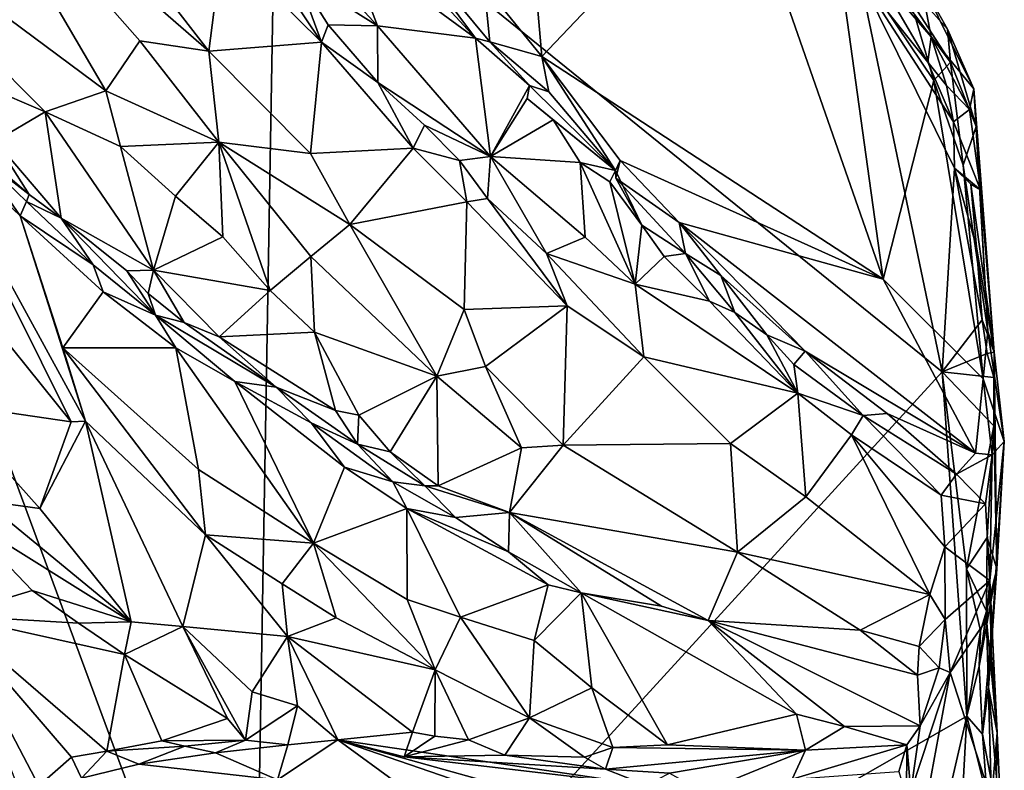
# Model space of a CAD drawing. Units: metres. Extents: x 24 to 36.9, y -2.7 to 4.2.
# Drawn here: x 36 to 36.9, y 1 to 1.7 of the extents above; entities that cross this region are included whole.
import ezdxf

# ---------------------------------------------------------------- set-up
doc = ezdxf.new("R2010")
doc.units = ezdxf.units.M

msp = doc.modelspace()

# ---------------------------------------------------------------- linework, layer by layer
at = {"layer": '1'}
for points in [[(35.51395, -0.22981, -1.54954), (35.55474, 2.53147, -1.628), (36.23351, 0.69468, -1.57244)], [(35.55474, 2.53147, -1.628), (36.253, 1.82311, -1.6054), (36.23351, 0.69468, -1.57244)], [(35.83164, 1.80039, -0.5872), (36.10471, 1.59729, -0.7935), (35.97028, 1.82705, -0.68012)], [(35.97028, 1.82705, -0.68012), (36.10471, 1.59729, -0.7935), (36.13442, 1.64098, -0.81821)], [(35.97028, 1.82705, -0.68012), (36.13442, 1.64098, -0.81821), (36.19476, 1.63199, -0.84457)], [(35.97028, 1.82705, -0.68012), (36.19476, 1.63199, -0.84457), (36.07367, 1.78852, -0.7355)], [(36.23351, 0.69468, -1.57244), (36.253, 1.82311, -1.6054), (36.83438, 1.35208, -1.58736)], [(36.253, 1.82311, -1.6054), (36.76252, 1.69688, -1.59329), (36.83438, 1.35208, -1.58736)], [(36.48059, 1.68149, -1.10119), (36.48521, 1.62738, -1.09797), (36.65356, 1.8044, -1.11109)], [(36.65356, 1.8044, -1.11109), (36.48521, 1.62738, -1.09797), (36.78306, 1.43303, -1.11021)], [(36.65356, 1.8044, -1.11109), (36.78306, 1.43303, -1.11021), (36.74116, 1.73466, -1.11633)], [(35.83164, 1.80039, -0.5872), (35.94864, 1.62331, -0.71141), (36.0519, 1.57899, -0.76996)], [(35.83164, 1.80039, -0.5872), (36.0519, 1.57899, -0.76996), (36.10471, 1.59729, -0.7935)], [(36.07367, 1.78852, -0.7355), (36.19476, 1.63199, -0.84457), (36.2065, 1.72527, -0.78188)], [(36.21827, 1.78763, -0.82326), (36.27158, 1.69861, -0.82556), (36.34177, 1.65405, -0.90956)], [(36.21827, 1.78763, -0.82326), (36.34177, 1.65405, -0.90956), (36.31448, 1.72633, -0.89932)], [(36.33994, 1.76049, -0.96963), (36.36879, 1.70696, -0.93809), (36.42745, 1.64332, -0.9705)], [(36.33994, 1.76049, -0.96963), (36.42745, 1.64332, -0.9705), (36.4397, 1.64002, -0.98945)], [(36.43489, 1.68944, -1.08759), (36.33994, 1.76049, -0.96963), (36.4397, 1.64002, -0.98945)], [(36.2065, 1.72527, -0.78188), (36.29293, 1.63982, -0.83964), (36.23305, 1.72936, -0.79225)], [(36.23305, 1.72936, -0.79225), (36.29293, 1.63982, -0.83964), (36.27158, 1.69861, -0.82556)], [(36.74116, 1.73466, -1.11633), (36.78306, 1.43303, -1.11021), (36.82736, 1.60617, -1.12683)], [(36.74116, 1.73466, -1.11633), (36.82736, 1.60617, -1.12683), (36.8104, 1.66382, -1.14574)], [(36.2065, 1.72527, -0.78188), (36.19476, 1.63199, -0.84457), (36.29293, 1.63982, -0.83964)], [(36.31448, 1.72633, -0.89932), (36.34177, 1.65405, -0.90956), (36.42745, 1.64332, -0.9705)], [(36.36879, 1.70696, -0.93809), (36.31448, 1.72633, -0.89932), (36.42745, 1.64332, -0.9705)], [(36.81562, 1.69327, -1.33164), (36.78088, 1.7166, -1.15306), (36.83914, 1.65109, -1.25914)], [(36.83914, 1.65109, -1.25914), (36.78088, 1.7166, -1.15306), (36.84186, 1.62224, -1.18596)], [(36.84186, 1.62224, -1.18596), (36.78088, 1.7166, -1.15306), (36.8104, 1.66382, -1.14574)], [(36.82209, 1.6223, -1.58954), (36.76252, 1.69688, -1.59329), (36.77587, 1.70184, -1.57034)], [(36.77587, 1.70184, -1.57034), (36.81562, 1.69327, -1.33164), (36.82487, 1.64457, -1.54843)], [(36.82209, 1.6223, -1.58954), (36.77587, 1.70184, -1.57034), (36.82487, 1.64457, -1.54843)], [(36.27158, 1.69861, -0.82556), (36.29293, 1.63982, -0.83964), (36.2988, 1.65498, -0.83954)], [(36.34177, 1.65405, -0.90956), (36.27158, 1.69861, -0.82556), (36.2988, 1.65498, -0.83954)], [(36.83438, 1.35208, -1.58736), (36.76252, 1.69688, -1.59329), (36.84522, 1.5298, -1.58847)], [(36.76252, 1.69688, -1.59329), (36.82209, 1.6223, -1.58954), (36.84426, 1.57035, -1.58658)], [(36.84522, 1.5298, -1.58847), (36.76252, 1.69688, -1.59329), (36.84426, 1.57035, -1.58658)], [(36.81562, 1.69327, -1.33164), (36.83914, 1.65109, -1.25914), (36.86215, 1.59916, -1.34223)], [(36.82487, 1.64457, -1.54843), (36.81562, 1.69327, -1.33164), (36.86215, 1.59916, -1.34223)], [(36.43489, 1.68944, -1.08759), (36.4397, 1.64002, -0.98945), (36.48521, 1.62738, -1.09797)], [(36.48059, 1.68149, -1.10119), (36.43489, 1.68944, -1.08759), (36.48521, 1.62738, -1.09797)], [(36.8104, 1.66382, -1.14574), (36.82736, 1.60617, -1.12683), (36.84186, 1.62224, -1.18596)], [(36.2988, 1.65498, -0.83954), (36.29293, 1.63982, -0.83964), (36.34216, 1.60444, -0.8675)], [(36.34177, 1.65405, -0.90956), (36.2988, 1.65498, -0.83954), (36.34216, 1.60444, -0.8675)], [(36.34177, 1.65405, -0.90956), (36.34216, 1.60444, -0.8675), (36.44051, 1.53987, -0.96337)], [(36.34177, 1.65405, -0.90956), (36.44051, 1.53987, -0.96337), (36.42745, 1.64332, -0.9705)], [(36.83914, 1.65109, -1.25914), (36.84186, 1.62224, -1.18596), (36.86416, 1.56617, -1.22015)], [(36.83914, 1.65109, -1.25914), (36.86416, 1.56617, -1.22015), (36.86215, 1.59916, -1.34223)], [(36.13442, 1.64098, -0.81821), (36.10471, 1.59729, -0.7935), (36.2035, 1.55239, -0.87605)], [(36.19476, 1.63199, -0.84457), (36.13442, 1.64098, -0.81821), (36.2035, 1.55239, -0.87605)], [(36.42745, 1.64332, -0.9705), (36.44051, 1.53987, -0.96337), (36.47451, 1.60193, -0.99741)], [(36.4397, 1.64002, -0.98945), (36.42745, 1.64332, -0.9705), (36.47451, 1.60193, -0.99741)], [(36.82209, 1.6223, -1.58954), (36.82487, 1.64457, -1.54843), (36.83815, 1.60181, -1.57782)], [(36.83815, 1.60181, -1.57782), (36.82487, 1.64457, -1.54843), (36.85826, 1.58113, -1.48649)], [(36.82487, 1.64457, -1.54843), (36.86215, 1.59916, -1.34223), (36.85826, 1.58113, -1.48649)], [(36.19476, 1.63199, -0.84457), (36.28324, 1.54268, -0.89695), (36.29293, 1.63982, -0.83964)], [(36.29293, 1.63982, -0.83964), (36.28324, 1.54268, -0.89695), (36.37285, 1.54725, -0.89019)], [(36.34216, 1.60444, -0.8675), (36.29293, 1.63982, -0.83964), (36.37285, 1.54725, -0.89019)], [(36.48521, 1.62738, -1.09797), (36.4397, 1.64002, -0.98945), (36.49125, 1.59633, -1.08417)], [(36.49125, 1.59633, -1.08417), (36.4397, 1.64002, -0.98945), (36.47451, 1.60193, -0.99741)], [(36.19476, 1.63199, -0.84457), (36.2035, 1.55239, -0.87605), (36.28324, 1.54268, -0.89695)], [(36.48521, 1.62738, -1.09797), (36.49125, 1.59633, -1.08417), (36.5494, 1.52784, -1.08706)], [(36.48521, 1.62738, -1.09797), (36.5494, 1.52784, -1.08706), (36.55365, 1.53642, -1.10646)], [(36.48521, 1.62738, -1.09797), (36.55365, 1.53642, -1.10646), (36.78306, 1.43303, -1.11021)], [(35.94864, 1.62331, -0.71141), (36.00831, 1.55325, -0.75493), (36.0519, 1.57899, -0.76996)], [(36.84426, 1.57035, -1.58658), (36.82209, 1.6223, -1.58954), (36.83815, 1.60181, -1.57782)], [(36.84186, 1.62224, -1.18596), (36.82736, 1.60617, -1.12683), (36.85271, 1.53254, -1.13633)], [(36.84186, 1.62224, -1.18596), (36.85271, 1.53254, -1.13633), (36.86416, 1.56617, -1.22015)], [(36.34216, 1.60444, -0.8675), (36.38295, 1.56738, -0.8971), (36.44051, 1.53987, -0.96337)], [(36.34216, 1.60444, -0.8675), (36.37285, 1.54725, -0.89019), (36.38295, 1.56738, -0.8971)], [(36.47451, 1.60193, -0.99741), (36.44051, 1.53987, -0.96337), (36.47254, 1.59056, -0.98925)], [(36.47451, 1.60193, -0.99741), (36.47254, 1.59056, -0.98925), (36.5494, 1.52784, -1.08706)], [(36.49125, 1.59633, -1.08417), (36.47451, 1.60193, -0.99741), (36.5494, 1.52784, -1.08706)], [(36.78306, 1.43303, -1.11021), (36.87019, 1.34593, -1.12086), (36.82736, 1.60617, -1.12683)], [(36.85271, 1.53254, -1.13633), (36.82736, 1.60617, -1.12683), (36.87019, 1.34593, -1.12086)], [(36.83815, 1.60181, -1.57782), (36.85826, 1.58113, -1.48649), (36.84426, 1.57035, -1.58658)], [(36.85826, 1.58113, -1.48649), (36.86215, 1.59916, -1.34223), (36.86803, 1.51091, -1.55726)], [(36.86416, 1.56617, -1.22015), (36.87444, 1.38751, -1.14038), (36.86215, 1.59916, -1.34223)], [(36.86215, 1.59916, -1.34223), (36.87982, 1.36911, -1.53051), (36.86803, 1.51091, -1.55726)], [(36.86215, 1.59916, -1.34223), (36.87444, 1.38751, -1.14038), (36.87982, 1.36911, -1.53051)], [(36.10471, 1.59729, -0.7935), (36.0519, 1.57899, -0.76996), (36.11773, 1.54862, -0.80325)], [(36.10471, 1.59729, -0.7935), (36.11773, 1.54862, -0.80325), (36.2035, 1.55239, -0.87605)], [(36.47254, 1.59056, -0.98925), (36.44051, 1.53987, -0.96337), (36.49519, 1.57188, -1.00373)], [(36.5494, 1.52784, -1.08706), (36.47254, 1.59056, -0.98925), (36.49519, 1.57188, -1.00373)], [(36.84426, 1.57035, -1.58658), (36.85826, 1.58113, -1.48649), (36.86803, 1.51091, -1.55726)], [(36.00831, 1.55325, -0.75493), (36.06575, 1.48619, -0.78809), (36.0519, 1.57899, -0.76996)], [(36.0519, 1.57899, -0.76996), (36.06575, 1.48619, -0.78809), (36.14629, 1.44073, -0.837)], [(36.11773, 1.54862, -0.80325), (36.0519, 1.57899, -0.76996), (36.14629, 1.44073, -0.837)], [(36.03018, 1.48811, -0.65128), (35.94434, 1.56981, -0.59652), (36.08712, 1.30895, -0.64205)], [(35.94434, 1.56981, -0.59652), (35.98509, 1.41949, -0.56631), (36.07463, 1.30847, -0.62761)], [(35.99307, 1.54157, -0.64835), (35.94434, 1.56981, -0.59652), (36.03018, 1.48811, -0.65128)], [(36.08712, 1.30895, -0.64205), (35.94434, 1.56981, -0.59652), (36.07463, 1.30847, -0.62761)], [(36.38295, 1.56738, -0.8971), (36.37285, 1.54725, -0.89019), (36.4135, 1.53637, -0.91355)], [(36.38295, 1.56738, -0.8971), (36.4135, 1.53637, -0.91355), (36.44051, 1.53987, -0.96337)], [(36.49519, 1.57188, -1.00373), (36.44051, 1.53987, -0.96337), (36.51854, 1.53464, -1.00768)], [(36.5494, 1.52784, -1.08706), (36.49519, 1.57188, -1.00373), (36.51854, 1.53464, -1.00768)], [(36.84522, 1.5298, -1.58847), (36.84426, 1.57035, -1.58658), (36.86803, 1.51091, -1.55726)], [(36.86416, 1.56617, -1.22015), (36.85271, 1.53254, -1.13633), (36.87444, 1.38751, -1.14038)], [(36.00831, 1.55325, -0.75493), (36.00784, 1.53228, -0.74073), (36.03799, 1.50694, -0.76733)], [(36.06575, 1.48619, -0.78809), (36.00831, 1.55325, -0.75493), (36.03799, 1.50694, -0.76733)], [(36.2035, 1.55239, -0.87605), (36.11773, 1.54862, -0.80325), (36.1657, 1.50541, -0.83487)], [(36.11773, 1.54862, -0.80325), (36.14629, 1.44073, -0.837), (36.1657, 1.50541, -0.83487)], [(36.1657, 1.50541, -0.83487), (36.20678, 1.46996, -0.85852), (36.2035, 1.55239, -0.87605)], [(36.2035, 1.55239, -0.87605), (36.20678, 1.46996, -0.85852), (36.24824, 1.42302, -0.87904)], [(36.2035, 1.55239, -0.87605), (36.24824, 1.42302, -0.87904), (36.28362, 1.45259, -0.9131)], [(36.28324, 1.54268, -0.89695), (36.2035, 1.55239, -0.87605), (36.31772, 1.48053, -0.92261)], [(36.2035, 1.55239, -0.87605), (36.28362, 1.45259, -0.9131), (36.31772, 1.48053, -0.92261)], [(36.37285, 1.54725, -0.89019), (36.28324, 1.54268, -0.89695), (36.31772, 1.48053, -0.92261)], [(36.37285, 1.54725, -0.89019), (36.31772, 1.48053, -0.92261), (36.41983, 1.50041, -0.91173)], [(36.37285, 1.54725, -0.89019), (36.41983, 1.50041, -0.91173), (36.4135, 1.53637, -0.91355)], [(36.00784, 1.53228, -0.74073), (35.99307, 1.54157, -0.64835), (36.03799, 1.50694, -0.76733)], [(36.03799, 1.50694, -0.76733), (35.99307, 1.54157, -0.64835), (36.03547, 1.50071, -0.67544)], [(35.99307, 1.54157, -0.64835), (36.03018, 1.48811, -0.65128), (36.03547, 1.50071, -0.67544)], [(36.44051, 1.53987, -0.96337), (36.4135, 1.53637, -0.91355), (36.43786, 1.50343, -0.92099)], [(36.44051, 1.53987, -0.96337), (36.43786, 1.50343, -0.92099), (36.48925, 1.45539, -0.94183)], [(36.44051, 1.53987, -0.96337), (36.48925, 1.45539, -0.94183), (36.523, 1.46961, -0.99153)], [(36.44051, 1.53987, -0.96337), (36.523, 1.46961, -0.99153), (36.51854, 1.53464, -1.00768)], [(36.4135, 1.53637, -0.91355), (36.41983, 1.50041, -0.91173), (36.43786, 1.50343, -0.92099)], [(36.5494, 1.52784, -1.08706), (36.51854, 1.53464, -1.00768), (36.54448, 1.51774, -1.02661)], [(36.51854, 1.53464, -1.00768), (36.523, 1.46961, -0.99153), (36.56661, 1.42847, -1.00327)], [(36.54448, 1.51774, -1.02661), (36.51854, 1.53464, -1.00768), (36.56661, 1.42847, -1.00327)], [(36.5494, 1.52784, -1.08706), (36.54968, 1.52092, -1.09258), (36.55365, 1.53642, -1.10646)], [(36.55365, 1.53642, -1.10646), (36.54968, 1.52092, -1.09258), (36.60492, 1.48247, -1.10946)], [(36.55365, 1.53642, -1.10646), (36.60492, 1.48247, -1.10946), (36.78306, 1.43303, -1.11021)], [(36.83438, 1.35208, -1.58736), (36.84522, 1.5298, -1.58847), (36.8693, 1.39742, -1.58445)], [(36.8693, 1.39742, -1.58445), (36.84522, 1.5298, -1.58847), (36.86448, 1.46077, -1.58424)], [(36.86448, 1.46077, -1.58424), (36.84522, 1.5298, -1.58847), (36.85963, 1.51574, -1.58295)], [(36.85963, 1.51574, -1.58295), (36.84522, 1.5298, -1.58847), (36.86803, 1.51091, -1.55726)], [(36.85271, 1.53254, -1.13633), (36.87019, 1.34593, -1.12086), (36.87444, 1.38751, -1.14038)], [(36.5494, 1.52784, -1.08706), (36.54448, 1.51774, -1.02661), (36.57254, 1.48011, -1.04252)], [(36.5494, 1.52784, -1.08706), (36.57254, 1.48011, -1.04252), (36.54968, 1.52092, -1.09258)], [(36.54968, 1.52092, -1.09258), (36.57254, 1.48011, -1.04252), (36.61048, 1.45541, -1.10014)], [(36.54968, 1.52092, -1.09258), (36.61048, 1.45541, -1.10014), (36.60492, 1.48247, -1.10946)], [(36.54448, 1.51774, -1.02661), (36.56661, 1.42847, -1.00327), (36.57254, 1.48011, -1.04252)], [(36.86448, 1.46077, -1.58424), (36.85963, 1.51574, -1.58295), (36.87982, 1.36911, -1.53051)], [(36.85963, 1.51574, -1.58295), (36.86803, 1.51091, -1.55726), (36.87982, 1.36911, -1.53051)], [(36.03799, 1.50694, -0.76733), (36.03547, 1.50071, -0.67544), (36.06575, 1.48619, -0.78809)], [(36.1657, 1.50541, -0.83487), (36.14629, 1.44073, -0.837), (36.20678, 1.46996, -0.85852)], [(36.41983, 1.50041, -0.91173), (36.50723, 1.40964, -0.94554), (36.43786, 1.50343, -0.92099)], [(36.43786, 1.50343, -0.92099), (36.50723, 1.40964, -0.94554), (36.48925, 1.45539, -0.94183)], [(36.03547, 1.50071, -0.67544), (36.03018, 1.48811, -0.65128), (36.09364, 1.44534, -0.70115)], [(36.06575, 1.48619, -0.78809), (36.03547, 1.50071, -0.67544), (36.09364, 1.44534, -0.70115)], [(36.31772, 1.48053, -0.92261), (36.41757, 1.40633, -0.94971), (36.41983, 1.50041, -0.91173)], [(36.41983, 1.50041, -0.91173), (36.41757, 1.40633, -0.94971), (36.50723, 1.40964, -0.94554)], [(36.03018, 1.48811, -0.65128), (36.08712, 1.30895, -0.64205), (36.0674, 1.37298, -0.65582)], [(36.03018, 1.48811, -0.65128), (36.0674, 1.37298, -0.65582), (36.10255, 1.42183, -0.69377)], [(36.09364, 1.44534, -0.70115), (36.03018, 1.48811, -0.65128), (36.10255, 1.42183, -0.69377)], [(36.06575, 1.48619, -0.78809), (36.12299, 1.44016, -0.81813), (36.14629, 1.44073, -0.837)], [(36.12299, 1.44016, -0.81813), (36.06575, 1.48619, -0.78809), (36.14812, 1.40136, -0.73801)], [(36.06575, 1.48619, -0.78809), (36.09364, 1.44534, -0.70115), (36.14812, 1.40136, -0.73801)], [(36.31772, 1.48053, -0.92261), (36.28362, 1.45259, -0.9131), (36.39349, 1.34818, -0.95075)], [(36.31772, 1.48053, -0.92261), (36.39349, 1.34818, -0.95075), (36.41757, 1.40633, -0.94971)], [(36.57254, 1.48011, -1.04252), (36.56661, 1.42847, -1.00327), (36.59184, 1.45275, -1.03689)], [(36.61048, 1.45541, -1.10014), (36.57254, 1.48011, -1.04252), (36.59184, 1.45275, -1.03689)], [(36.61048, 1.45541, -1.10014), (36.64149, 1.43598, -1.11081), (36.60492, 1.48247, -1.10946)], [(36.64149, 1.43598, -1.11081), (36.71493, 1.3701, -1.11437), (36.60492, 1.48247, -1.10946)], [(36.60492, 1.48247, -1.10946), (36.71493, 1.3701, -1.11437), (36.86369, 1.2809, -1.11933)], [(36.60492, 1.48247, -1.10946), (36.86369, 1.2809, -1.11933), (36.78306, 1.43303, -1.11021)], [(36.20678, 1.46996, -0.85852), (36.14629, 1.44073, -0.837), (36.24824, 1.42302, -0.87904)], [(36.523, 1.46961, -0.99153), (36.48925, 1.45539, -0.94183), (36.56661, 1.42847, -1.00327)], [(36.8693, 1.39742, -1.58445), (36.86448, 1.46077, -1.58424), (36.87982, 1.36911, -1.53051)], [(36.24824, 1.42302, -0.87904), (36.28683, 1.38672, -0.89786), (36.28362, 1.45259, -0.9131)], [(36.28683, 1.38672, -0.89786), (36.39349, 1.34818, -0.95075), (36.28362, 1.45259, -0.9131)], [(36.48925, 1.45539, -0.94183), (36.50723, 1.40964, -0.94554), (36.57415, 1.36511, -0.96687)], [(36.56661, 1.42847, -1.00327), (36.48925, 1.45539, -0.94183), (36.57415, 1.36511, -0.96687)], [(36.59184, 1.45275, -1.03689), (36.56661, 1.42847, -1.00327), (36.6314, 1.41374, -1.04703)], [(36.61048, 1.45541, -1.10014), (36.59184, 1.45275, -1.03689), (36.6314, 1.41374, -1.04703)], [(36.61048, 1.45541, -1.10014), (36.6314, 1.41374, -1.04703), (36.65364, 1.40366, -1.10146)], [(36.64149, 1.43598, -1.11081), (36.61048, 1.45541, -1.10014), (36.65364, 1.40366, -1.10146)], [(36.09364, 1.44534, -0.70115), (36.10255, 1.42183, -0.69377), (36.14812, 1.40136, -0.73801)], [(36.14629, 1.44073, -0.837), (36.12299, 1.44016, -0.81813), (36.14162, 1.42049, -0.82657)], [(36.12299, 1.44016, -0.81813), (36.14812, 1.40136, -0.73801), (36.14162, 1.42049, -0.82657)], [(36.14629, 1.44073, -0.837), (36.14162, 1.42049, -0.82657), (36.17304, 1.39503, -0.83321)], [(36.14629, 1.44073, -0.837), (36.17304, 1.39503, -0.83321), (36.20371, 1.38268, -0.86075)], [(36.14629, 1.44073, -0.837), (36.20371, 1.38268, -0.86075), (36.24824, 1.42302, -0.87904)], [(36.64149, 1.43598, -1.11081), (36.68148, 1.3842, -1.10128), (36.71493, 1.3701, -1.11437)], [(36.64149, 1.43598, -1.11081), (36.65364, 1.40366, -1.10146), (36.68148, 1.3842, -1.10128)], [(36.57415, 1.36511, -0.96687), (36.70863, 1.33336, -1.05076), (36.56661, 1.42847, -1.00327)], [(36.6314, 1.41374, -1.04703), (36.56661, 1.42847, -1.00327), (36.70863, 1.33336, -1.05076)], [(36.78306, 1.43303, -1.11021), (36.86369, 1.2809, -1.11933), (36.87019, 1.34593, -1.12086)], [(35.98509, 1.41949, -0.56631), (35.96526, 1.32445, -0.55603), (36.07463, 1.30847, -0.62761)], [(36.10255, 1.42183, -0.69377), (36.0674, 1.37298, -0.65582), (36.16578, 1.37289, -0.72916)], [(36.10255, 1.42183, -0.69377), (36.16578, 1.37289, -0.72916), (36.14812, 1.40136, -0.73801)], [(36.17304, 1.39503, -0.83321), (36.14162, 1.42049, -0.82657), (36.14812, 1.40136, -0.73801)], [(36.28683, 1.38672, -0.89786), (36.24824, 1.42302, -0.87904), (36.20371, 1.38268, -0.86075)], [(36.41757, 1.40633, -0.94971), (36.43591, 1.35656, -0.96391), (36.50723, 1.40964, -0.94554)], [(36.50723, 1.40964, -0.94554), (36.43591, 1.35656, -0.96391), (36.50373, 1.28806, -0.98256)], [(36.50723, 1.40964, -0.94554), (36.50373, 1.28806, -0.98256), (36.57415, 1.36511, -0.96687)], [(36.65364, 1.40366, -1.10146), (36.6314, 1.41374, -1.04703), (36.70863, 1.33336, -1.05076)], [(36.14812, 1.40136, -0.73801), (36.16578, 1.37289, -0.72916), (36.21732, 1.34361, -0.75809)], [(36.17304, 1.39503, -0.83321), (36.14812, 1.40136, -0.73801), (36.25348, 1.33852, -0.87082)], [(36.14812, 1.40136, -0.73801), (36.21732, 1.34361, -0.75809), (36.25348, 1.33852, -0.87082)], [(36.41757, 1.40633, -0.94971), (36.39349, 1.34818, -0.95075), (36.43591, 1.35656, -0.96391)], [(36.68148, 1.3842, -1.10128), (36.65364, 1.40366, -1.10146), (36.70863, 1.33336, -1.05076)], [(36.20371, 1.38268, -0.86075), (36.17304, 1.39503, -0.83321), (36.25348, 1.33852, -0.87082)], [(36.83438, 1.35208, -1.58736), (36.8693, 1.39742, -1.58445), (36.87379, 1.36805, -1.57311)], [(36.8693, 1.39742, -1.58445), (36.87982, 1.36911, -1.53051), (36.87379, 1.36805, -1.57311)], [(36.20371, 1.38268, -0.86075), (36.30532, 1.31834, -0.90334), (36.28683, 1.38672, -0.89786)], [(36.28683, 1.38672, -0.89786), (36.30532, 1.31834, -0.90334), (36.32567, 1.31413, -0.91214)], [(36.28683, 1.38672, -0.89786), (36.32567, 1.31413, -0.91214), (36.39349, 1.34818, -0.95075)], [(36.68148, 1.3842, -1.10128), (36.70863, 1.33336, -1.05076), (36.70499, 1.35832, -1.10749)], [(36.71493, 1.3701, -1.11437), (36.68148, 1.3842, -1.10128), (36.70499, 1.35832, -1.10749)], [(36.87444, 1.38751, -1.14038), (36.87019, 1.34593, -1.12086), (36.88871, 1.29125, -1.18359)], [(36.87982, 1.36911, -1.53051), (36.87444, 1.38751, -1.14038), (36.88871, 1.29125, -1.18359)], [(36.20371, 1.38268, -0.86075), (36.25348, 1.33852, -0.87082), (36.30532, 1.31834, -0.90334)], [(36.0674, 1.37298, -0.65582), (36.19178, 1.2098, -0.69762), (36.18556, 1.26668, -0.73268)], [(36.16578, 1.37289, -0.72916), (36.0674, 1.37298, -0.65582), (36.18556, 1.26668, -0.73268)], [(36.0674, 1.37298, -0.65582), (36.08712, 1.30895, -0.64205), (36.19178, 1.2098, -0.69762)], [(36.16578, 1.37289, -0.72916), (36.18556, 1.26668, -0.73268), (36.28586, 1.20243, -0.7943)], [(36.21732, 1.34361, -0.75809), (36.16578, 1.37289, -0.72916), (36.28586, 1.20243, -0.7943)], [(36.70499, 1.35832, -1.10749), (36.76568, 1.3139, -1.10832), (36.71493, 1.3701, -1.11437)], [(36.71493, 1.3701, -1.11437), (36.76568, 1.3139, -1.10832), (36.78638, 1.31568, -1.11556)], [(36.86369, 1.2809, -1.11933), (36.71493, 1.3701, -1.11437), (36.78638, 1.31568, -1.11556)], [(36.83438, 1.35208, -1.58736), (36.87379, 1.36805, -1.57311), (36.87957, 1.34714, -1.57736)], [(36.87379, 1.36805, -1.57311), (36.87982, 1.36911, -1.53051), (36.87957, 1.34714, -1.57736)], [(36.87954, 1.30474, -1.57544), (36.87957, 1.34714, -1.57736), (36.87982, 1.36911, -1.53051)], [(36.88223, 1.1801, -1.49556), (36.87954, 1.30474, -1.57544), (36.87982, 1.36911, -1.53051)], [(36.88223, 1.1801, -1.49556), (36.87982, 1.36911, -1.53051), (36.88871, 1.29125, -1.18359)], [(36.57415, 1.36511, -0.96687), (36.50373, 1.28806, -0.98256), (36.64977, 1.28938, -0.99144)], [(36.70863, 1.33336, -1.05076), (36.57415, 1.36511, -0.96687), (36.64977, 1.28938, -0.99144)], [(36.70499, 1.35832, -1.10749), (36.70863, 1.33336, -1.05076), (36.76568, 1.3139, -1.10832)], [(36.23351, 0.69468, -1.57244), (36.83438, 1.35208, -1.58736), (36.85587, 1.05138, -1.57732)], [(36.43591, 1.35656, -0.96391), (36.39349, 1.34818, -0.95075), (36.46736, 1.28561, -0.97418)], [(36.43591, 1.35656, -0.96391), (36.46736, 1.28561, -0.97418), (36.50373, 1.28806, -0.98256)], [(36.85587, 1.05138, -1.57732), (36.83438, 1.35208, -1.58736), (36.85565, 1.17992, -1.57994)], [(36.85565, 1.17992, -1.57994), (36.83438, 1.35208, -1.58736), (36.87954, 1.30474, -1.57544)], [(36.83438, 1.35208, -1.58736), (36.87957, 1.34714, -1.57736), (36.87954, 1.30474, -1.57544)], [(36.25348, 1.33852, -0.87082), (36.21732, 1.34361, -0.75809), (36.28384, 1.30755, -0.81415)], [(36.21732, 1.34361, -0.75809), (36.28586, 1.20243, -0.7943), (36.31299, 1.26884, -0.80684)], [(36.28384, 1.30755, -0.81415), (36.21732, 1.34361, -0.75809), (36.31299, 1.26884, -0.80684)], [(36.39349, 1.34818, -0.95075), (36.32567, 1.31413, -0.91214), (36.35301, 1.28215, -0.91733)], [(36.35301, 1.28215, -0.91733), (36.39468, 1.25259, -0.92544), (36.39349, 1.34818, -0.95075)], [(36.39349, 1.34818, -0.95075), (36.39468, 1.25259, -0.92544), (36.46736, 1.28561, -0.97418)], [(36.87019, 1.34593, -1.12086), (36.86369, 1.2809, -1.11933), (36.87797, 1.27963, -1.13063)], [(36.87019, 1.34593, -1.12086), (36.87797, 1.27963, -1.13063), (36.88871, 1.29125, -1.18359)], [(36.30532, 1.31834, -0.90334), (36.25348, 1.33852, -0.87082), (36.32444, 1.28891, -0.89258)], [(36.25348, 1.33852, -0.87082), (36.28384, 1.30755, -0.81415), (36.32444, 1.28891, -0.89258)], [(36.70863, 1.33336, -1.05076), (36.64977, 1.28938, -0.99144), (36.71547, 1.24276, -1.01262)], [(36.70863, 1.33336, -1.05076), (36.71547, 1.24276, -1.01262), (36.75542, 1.29694, -1.06444)], [(36.70863, 1.33336, -1.05076), (36.75542, 1.29694, -1.06444), (36.76568, 1.3139, -1.10832)], [(35.96526, 1.32445, -0.55603), (35.99829, 1.23928, -0.55869), (36.0473, 1.23273, -0.60907)], [(36.07463, 1.30847, -0.62761), (35.96526, 1.32445, -0.55603), (36.0473, 1.23273, -0.60907)], [(36.30532, 1.31834, -0.90334), (36.32444, 1.28891, -0.89258), (36.32567, 1.31413, -0.91214)], [(36.78638, 1.31568, -1.11556), (36.76568, 1.3139, -1.10832), (36.847, 1.26265, -1.11014)], [(36.78638, 1.31568, -1.11556), (36.847, 1.26265, -1.11014), (36.86369, 1.2809, -1.11933)], [(36.0473, 1.23273, -0.60907), (36.12681, 1.13379, -0.64215), (36.08712, 1.30895, -0.64205)], [(36.07463, 1.30847, -0.62761), (36.0473, 1.23273, -0.60907), (36.08712, 1.30895, -0.64205)], [(36.08712, 1.30895, -0.64205), (36.12681, 1.13379, -0.64215), (36.17203, 1.12967, -0.68241)], [(36.19178, 1.2098, -0.69762), (36.08712, 1.30895, -0.64205), (36.17203, 1.12967, -0.68241)], [(36.28384, 1.30755, -0.81415), (36.31299, 1.26884, -0.80684), (36.35524, 1.25599, -0.83987)], [(36.32444, 1.28891, -0.89258), (36.28384, 1.30755, -0.81415), (36.35524, 1.25599, -0.83987)], [(36.32567, 1.31413, -0.91214), (36.32444, 1.28891, -0.89258), (36.35301, 1.28215, -0.91733)], [(36.76568, 1.3139, -1.10832), (36.75542, 1.29694, -1.06444), (36.83361, 1.24444, -1.07261)], [(36.76568, 1.3139, -1.10832), (36.83361, 1.24444, -1.07261), (36.847, 1.26265, -1.11014)], [(36.87375, 1.20732, -1.57444), (36.85565, 1.17992, -1.57994), (36.87954, 1.30474, -1.57544)], [(36.87375, 1.20732, -1.57444), (36.87954, 1.30474, -1.57544), (36.88223, 1.1801, -1.49556)], [(36.35301, 1.28215, -0.91733), (36.32444, 1.28891, -0.89258), (36.38326, 1.2525, -0.90965)], [(36.32444, 1.28891, -0.89258), (36.35524, 1.25599, -0.83987), (36.38326, 1.2525, -0.90965)], [(36.50373, 1.28806, -0.98256), (36.65592, 1.19456, -1.01011), (36.64977, 1.28938, -0.99144)], [(36.64977, 1.28938, -0.99144), (36.65592, 1.19456, -1.01011), (36.71547, 1.24276, -1.01262)], [(36.75542, 1.29694, -1.06444), (36.71547, 1.24276, -1.01262), (36.82364, 1.15766, -1.03741)], [(36.75542, 1.29694, -1.06444), (36.82364, 1.15766, -1.03741), (36.8369, 1.19916, -1.06012)], [(36.75542, 1.29694, -1.06444), (36.8369, 1.19916, -1.06012), (36.83361, 1.24444, -1.07261)], [(36.87485, 1.0765, -1.4521), (36.88223, 1.1801, -1.49556), (36.88871, 1.29125, -1.18359)], [(36.87734, 1.10881, -1.20789), (36.87485, 1.0765, -1.4521), (36.88871, 1.29125, -1.18359)], [(36.87615, 1.16976, -1.12517), (36.87734, 1.10881, -1.20789), (36.88871, 1.29125, -1.18359)], [(36.88871, 1.29125, -1.18359), (36.87797, 1.27963, -1.13063), (36.87615, 1.16976, -1.12517)], [(36.35301, 1.28215, -0.91733), (36.38326, 1.2525, -0.90965), (36.39468, 1.25259, -0.92544)], [(36.46736, 1.28561, -0.97418), (36.39468, 1.25259, -0.92544), (36.45691, 1.22916, -0.9514)], [(36.50373, 1.28806, -0.98256), (36.46736, 1.28561, -0.97418), (36.45691, 1.22916, -0.9514)], [(36.50373, 1.28806, -0.98256), (36.45691, 1.22916, -0.9514), (36.65592, 1.19456, -1.01011)], [(36.86369, 1.2809, -1.11933), (36.847, 1.26265, -1.11014), (36.87797, 1.27963, -1.13063)], [(36.87797, 1.27963, -1.13063), (36.847, 1.26265, -1.11014), (36.87238, 1.23677, -1.11361)], [(36.87797, 1.27963, -1.13063), (36.87238, 1.23677, -1.11361), (36.87615, 1.16976, -1.12517)], [(36.19178, 1.2098, -0.69762), (36.28586, 1.20243, -0.7943), (36.18556, 1.26668, -0.73268)], [(36.28586, 1.20243, -0.7943), (36.36748, 1.2327, -0.83854), (36.31299, 1.26884, -0.80684)], [(36.35524, 1.25599, -0.83987), (36.31299, 1.26884, -0.80684), (36.36748, 1.2327, -0.83854)], [(36.36748, 1.2327, -0.83854), (36.40994, 1.22499, -0.86878), (36.35524, 1.25599, -0.83987)], [(36.40994, 1.22499, -0.86878), (36.38326, 1.2525, -0.90965), (36.35524, 1.25599, -0.83987)], [(36.847, 1.26265, -1.11014), (36.83361, 1.24444, -1.07261), (36.87238, 1.23677, -1.11361)], [(36.38326, 1.2525, -0.90965), (36.45691, 1.22916, -0.9514), (36.39468, 1.25259, -0.92544)], [(36.40994, 1.22499, -0.86878), (36.45691, 1.22916, -0.9514), (36.38326, 1.2525, -0.90965)], [(35.99829, 1.23928, -0.55869), (35.9769, 1.22736, -0.48006), (36.12681, 1.13379, -0.64215)], [(35.99829, 1.23928, -0.55869), (36.12681, 1.13379, -0.64215), (36.0473, 1.23273, -0.60907)], [(36.71547, 1.24276, -1.01262), (36.65592, 1.19456, -1.01011), (36.82364, 1.15766, -1.03741)], [(36.83361, 1.24444, -1.07261), (36.8369, 1.19916, -1.06012), (36.87238, 1.23677, -1.11361)], [(36.36748, 1.2327, -0.83854), (36.28586, 1.20243, -0.7943), (36.36769, 1.15341, -0.83508)], [(36.36748, 1.2327, -0.83854), (36.36769, 1.15341, -0.83508), (36.41435, 1.13789, -0.86164)], [(36.40994, 1.22499, -0.86878), (36.36748, 1.2327, -0.83854), (36.4561, 1.19501, -0.88194)], [(36.4561, 1.19501, -0.88194), (36.36748, 1.2327, -0.83854), (36.49082, 1.16607, -0.89509)], [(36.36748, 1.2327, -0.83854), (36.41435, 1.13789, -0.86164), (36.49082, 1.16607, -0.89509)], [(36.45691, 1.22916, -0.9514), (36.40994, 1.22499, -0.86878), (36.4561, 1.19501, -0.88194)], [(36.45691, 1.22916, -0.9514), (36.4561, 1.19501, -0.88194), (36.5196, 1.1592, -0.90858)], [(36.45691, 1.22916, -0.9514), (36.5196, 1.1592, -0.90858), (36.58952, 1.14752, -0.96399)], [(36.45691, 1.22916, -0.9514), (36.58952, 1.14752, -0.96399), (36.63028, 1.13502, -0.97961)], [(36.45691, 1.22916, -0.9514), (36.63028, 1.13502, -0.97961), (36.65592, 1.19456, -1.01011)], [(36.8369, 1.19916, -1.06012), (36.87615, 1.16976, -1.12517), (36.87238, 1.23677, -1.11361)], [(35.9769, 1.22736, -0.48006), (35.96837, 1.13917, -0.49437), (36.04055, 1.1612, -0.53205)], [(35.9769, 1.22736, -0.48006), (36.04055, 1.1612, -0.53205), (36.12681, 1.13379, -0.64215)], [(36.19178, 1.2098, -0.69762), (36.17203, 1.12967, -0.68241), (36.2632, 1.12102, -0.74647)], [(36.19178, 1.2098, -0.69762), (36.2632, 1.12102, -0.74647), (36.25879, 1.16708, -0.74188)], [(36.19178, 1.2098, -0.69762), (36.25879, 1.16708, -0.74188), (36.28586, 1.20243, -0.7943)], [(36.87304, 1.14315, -1.55043), (36.85565, 1.17992, -1.57994), (36.87375, 1.20732, -1.57444)], [(36.87304, 1.14315, -1.55043), (36.87375, 1.20732, -1.57444), (36.88223, 1.1801, -1.49556)], [(36.25879, 1.16708, -0.74188), (36.3058, 1.13738, -0.76951), (36.28586, 1.20243, -0.7943)], [(36.28586, 1.20243, -0.7943), (36.3058, 1.13738, -0.76951), (36.39204, 1.09193, -0.81554)], [(36.28586, 1.20243, -0.7943), (36.39204, 1.09193, -0.81554), (36.36769, 1.15341, -0.83508)], [(36.4561, 1.19501, -0.88194), (36.49082, 1.16607, -0.89509), (36.5196, 1.1592, -0.90858)], [(36.65592, 1.19456, -1.01011), (36.63028, 1.13502, -0.97961), (36.76282, 1.12652, -1.02819)], [(36.65592, 1.19456, -1.01011), (36.76282, 1.12652, -1.02819), (36.82364, 1.15766, -1.03741)], [(36.8369, 1.19916, -1.06012), (36.82364, 1.15766, -1.03741), (36.83717, 1.13571, -1.04842)], [(36.8369, 1.19916, -1.06012), (36.83717, 1.13571, -1.04842), (36.87615, 1.16976, -1.12517)], [(36.85587, 1.05138, -1.57732), (36.85565, 1.17992, -1.57994), (36.86787, 1.126, -1.57816)], [(36.86787, 1.126, -1.57816), (36.85565, 1.17992, -1.57994), (36.87304, 1.14315, -1.55043)], [(36.86977, 1.03575, -1.57383), (36.86685, 1.09505, -1.5741), (36.88223, 1.1801, -1.49556)], [(36.86685, 1.09505, -1.5741), (36.87304, 1.14315, -1.55043), (36.88223, 1.1801, -1.49556)], [(36.87485, 1.0765, -1.4521), (36.86977, 1.03575, -1.57383), (36.88223, 1.1801, -1.49556)], [(36.83717, 1.13571, -1.04842), (36.84143, 1.08944, -1.0752), (36.87615, 1.16976, -1.12517)], [(36.87615, 1.16976, -1.12517), (36.84143, 1.08944, -1.0752), (36.87325, 1.13548, -1.11498)], [(36.87615, 1.16976, -1.12517), (36.87325, 1.13548, -1.11498), (36.88255, 1.03685, -1.15746)], [(36.87615, 1.16976, -1.12517), (36.88255, 1.03685, -1.15746), (36.87734, 1.10881, -1.20789)], [(35.96837, 1.13917, -0.49437), (36.08106, 1.13255, -0.56448), (36.04055, 1.1612, -0.53205)], [(36.12681, 1.13379, -0.64215), (36.04055, 1.1612, -0.53205), (36.08106, 1.13255, -0.56448)], [(36.25879, 1.16708, -0.74188), (36.2632, 1.12102, -0.74647), (36.3058, 1.13738, -0.76951)], [(36.41435, 1.13789, -0.86164), (36.47848, 1.1174, -0.89414), (36.49082, 1.16607, -0.89509)], [(36.49082, 1.16607, -0.89509), (36.47848, 1.1174, -0.89414), (36.5196, 1.1592, -0.90858)], [(36.36769, 1.15341, -0.83508), (36.39204, 1.09193, -0.81554), (36.41435, 1.13789, -0.86164)], [(36.47848, 1.1174, -0.89414), (36.52874, 1.07612, -0.90614), (36.5196, 1.1592, -0.90858)], [(36.52874, 1.07612, -0.90614), (36.59499, 1.02637, -0.92498), (36.5196, 1.1592, -0.90858)], [(36.5196, 1.1592, -0.90858), (36.59499, 1.02637, -0.92498), (36.70743, 1.05308, -0.97475)], [(36.58952, 1.14752, -0.96399), (36.5196, 1.1592, -0.90858), (36.63028, 1.13502, -0.97961)], [(36.63028, 1.13502, -0.97961), (36.5196, 1.1592, -0.90858), (36.70743, 1.05308, -0.97475)], [(36.76282, 1.12652, -1.02819), (36.81433, 1.11212, -1.03612), (36.82364, 1.15766, -1.03741)], [(36.82364, 1.15766, -1.03741), (36.81433, 1.11212, -1.03612), (36.83717, 1.13571, -1.04842)], [(36.86685, 1.09505, -1.5741), (36.86787, 1.126, -1.57816), (36.87304, 1.14315, -1.55043)], [(35.96837, 1.13917, -0.49437), (36.02739, 0.99133, -0.52063), (36.04626, 0.99055, -0.53683)], [(35.96837, 1.13917, -0.49437), (36.04626, 0.99055, -0.53683), (36.07495, 1.01559, -0.56162)], [(35.96837, 1.13917, -0.49437), (36.07495, 1.01559, -0.56162), (36.10574, 1.02101, -0.58764)], [(36.08106, 1.13255, -0.56448), (35.96837, 1.13917, -0.49437), (36.12112, 1.10517, -0.59697)], [(35.96837, 1.13917, -0.49437), (36.10574, 1.02101, -0.58764), (36.12112, 1.10517, -0.59697)], [(36.3058, 1.13738, -0.76951), (36.2632, 1.12102, -0.74647), (36.39204, 1.09193, -0.81554)], [(36.39204, 1.09193, -0.81554), (36.4745, 1.04987, -0.86671), (36.41435, 1.13789, -0.86164)], [(36.41435, 1.13789, -0.86164), (36.4745, 1.04987, -0.86671), (36.47848, 1.1174, -0.89414)], [(36.63028, 1.13502, -0.97961), (36.70743, 1.05308, -0.97475), (36.74924, 1.04228, -0.97953)], [(36.63028, 1.13502, -0.97961), (36.74924, 1.04228, -0.97953), (36.81521, 1.04289, -1.01163)], [(36.76282, 1.12652, -1.02819), (36.63028, 1.13502, -0.97961), (36.8131, 1.08718, -1.03156)], [(36.63028, 1.13502, -0.97961), (36.81521, 1.04289, -1.01163), (36.8131, 1.08718, -1.03156)], [(36.83717, 1.13571, -1.04842), (36.81433, 1.11212, -1.03612), (36.83191, 1.09377, -1.05287)], [(36.83717, 1.13571, -1.04842), (36.83191, 1.09377, -1.05287), (36.84143, 1.08944, -1.0752)], [(36.87325, 1.13548, -1.11498), (36.84143, 1.08944, -1.0752), (36.87751, 0.97817, -1.11254)], [(36.87325, 1.13548, -1.11498), (36.87751, 0.97817, -1.11254), (36.88255, 1.03685, -1.15746)], [(36.08106, 1.13255, -0.56448), (36.12112, 1.10517, -0.59697), (36.12681, 1.13379, -0.64215)], [(36.12681, 1.13379, -0.64215), (36.12112, 1.10517, -0.59697), (36.17203, 1.12967, -0.68241)], [(36.17203, 1.12967, -0.68241), (36.12112, 1.10517, -0.59697), (36.21088, 1.04945, -0.66442)], [(36.17203, 1.12967, -0.68241), (36.21088, 1.04945, -0.66442), (36.22663, 1.0306, -0.66376)], [(36.17203, 1.12967, -0.68241), (36.22663, 1.0306, -0.66376), (36.23256, 1.07268, -0.71541)], [(36.17203, 1.12967, -0.68241), (36.23256, 1.07268, -0.71541), (36.2632, 1.12102, -0.74647)], [(36.76282, 1.12652, -1.02819), (36.8131, 1.08718, -1.03156), (36.81433, 1.11212, -1.03612)], [(36.85587, 1.05138, -1.57732), (36.86787, 1.126, -1.57816), (36.86685, 1.09505, -1.5741)], [(36.2632, 1.12102, -0.74647), (36.23256, 1.07268, -0.71541), (36.27211, 1.06047, -0.73616)], [(36.2632, 1.12102, -0.74647), (36.27211, 1.06047, -0.73616), (36.30723, 1.03083, -0.74561)], [(36.2632, 1.12102, -0.74647), (36.30723, 1.03083, -0.74561), (36.37236, 1.03745, -0.79806)], [(36.39204, 1.09193, -0.81554), (36.2632, 1.12102, -0.74647), (36.37236, 1.03745, -0.79806)], [(36.47848, 1.1174, -0.89414), (36.4745, 1.04987, -0.86671), (36.52874, 1.07612, -0.90614)], [(36.81433, 1.11212, -1.03612), (36.8131, 1.08718, -1.03156), (36.83191, 1.09377, -1.05287)], [(36.87734, 1.10881, -1.20789), (36.88255, 1.03685, -1.15746), (36.87485, 1.0765, -1.4521)], [(36.10574, 1.02101, -0.58764), (36.15362, 1.02989, -0.6169), (36.12112, 1.10517, -0.59697)], [(36.12112, 1.10517, -0.59697), (36.15362, 1.02989, -0.6169), (36.21088, 1.04945, -0.66442)], [(36.39204, 1.09193, -0.81554), (36.37236, 1.03745, -0.79806), (36.3918, 1.03408, -0.81157)], [(36.39204, 1.09193, -0.81554), (36.3918, 1.03408, -0.81157), (36.42133, 1.0309, -0.82861)], [(36.39204, 1.09193, -0.81554), (36.42133, 1.0309, -0.82861), (36.4745, 1.04987, -0.86671)], [(36.8131, 1.08718, -1.03156), (36.81521, 1.04289, -1.01163), (36.83191, 1.09377, -1.05287)], [(36.83191, 1.09377, -1.05287), (36.81521, 1.04289, -1.01163), (36.84143, 1.08944, -1.0752)], [(36.86977, 1.03575, -1.57383), (36.85587, 1.05138, -1.57732), (36.86685, 1.09505, -1.5741)], [(36.80717, 0.98543, -1.04457), (36.84143, 1.08944, -1.0752), (36.81521, 1.04289, -1.01163)], [(36.80717, 0.98543, -1.04457), (36.82315, 0.98994, -1.0785), (36.84143, 1.08944, -1.0752)], [(36.84143, 1.08944, -1.0752), (36.82315, 0.98994, -1.0785), (36.87751, 0.97817, -1.11254)], [(36.52874, 1.07612, -0.90614), (36.4745, 1.04987, -0.86671), (36.54701, 1.024, -0.90586)], [(36.52874, 1.07612, -0.90614), (36.54701, 1.024, -0.90586), (36.59499, 1.02637, -0.92498)], [(36.86977, 1.03575, -1.57383), (36.87485, 1.0765, -1.4521), (36.88645, 0.94657, -1.4235)], [(36.87485, 1.0765, -1.4521), (36.88255, 1.03685, -1.15746), (36.88645, 0.94657, -1.4235)], [(36.23256, 1.07268, -0.71541), (36.22663, 1.0306, -0.66376), (36.27211, 1.06047, -0.73616)], [(36.27211, 1.06047, -0.73616), (36.22663, 1.0306, -0.66376), (36.26369, 1.02632, -0.6893)], [(36.27211, 1.06047, -0.73616), (36.26369, 1.02632, -0.6893), (36.30723, 1.03083, -0.74561)], [(36.21088, 1.04945, -0.66442), (36.15362, 1.02989, -0.6169), (36.22663, 1.0306, -0.66376)], [(36.78944, 0.76331, -1.57071), (36.23351, 0.69468, -1.57244), (36.85587, 1.05138, -1.57732)], [(36.4745, 1.04987, -0.86671), (36.42133, 1.0309, -0.82861), (36.45287, 1.01742, -0.84102)], [(36.4745, 1.04987, -0.86671), (36.45287, 1.01742, -0.84102), (36.5224, 1.01571, -0.88831)], [(36.4745, 1.04987, -0.86671), (36.5224, 1.01571, -0.88831), (36.54701, 1.024, -0.90586)], [(36.59499, 1.02637, -0.92498), (36.71538, 1.02169, -0.9444), (36.70743, 1.05308, -0.97475)], [(36.70743, 1.05308, -0.97475), (36.71538, 1.02169, -0.9444), (36.74924, 1.04228, -0.97953)], [(36.78944, 0.76331, -1.57071), (36.85587, 1.05138, -1.57732), (36.84927, 0.92854, -1.57348)], [(36.84927, 0.92854, -1.57348), (36.85587, 1.05138, -1.57732), (36.87365, 0.98036, -1.5755)], [(36.87365, 0.98036, -1.5755), (36.85587, 1.05138, -1.57732), (36.86977, 1.03575, -1.57383)], [(36.74924, 1.04228, -0.97953), (36.71538, 1.02169, -0.9444), (36.80355, 1.02635, -0.9754)], [(36.74924, 1.04228, -0.97953), (36.80355, 1.02635, -0.9754), (36.81521, 1.04289, -1.01163)], [(36.80355, 1.02635, -0.9754), (36.80717, 0.98543, -1.04457), (36.81521, 1.04289, -1.01163)], [(36.37236, 1.03745, -0.79806), (36.30723, 1.03083, -0.74561), (36.36517, 1.01607, -0.76807)], [(36.3918, 1.03408, -0.81157), (36.37236, 1.03745, -0.79806), (36.36517, 1.01607, -0.76807)], [(36.3918, 1.03408, -0.81157), (36.36517, 1.01607, -0.76807), (36.42133, 1.0309, -0.82861)], [(36.42133, 1.0309, -0.82861), (36.36517, 1.01607, -0.76807), (36.45287, 1.01742, -0.84102)], [(36.87365, 0.98036, -1.5755), (36.86977, 1.03575, -1.57383), (36.88645, 0.94657, -1.4235)], [(36.88255, 1.03685, -1.15746), (36.87751, 0.97817, -1.11254), (36.88062, 0.9257, -1.12693)], [(36.88062, 0.9257, -1.12693), (36.88645, 0.94657, -1.4235), (36.88255, 1.03685, -1.15746)], [(36.15362, 1.02989, -0.6169), (36.10574, 1.02101, -0.58764), (36.17372, 1.02537, -0.62527)], [(36.10574, 1.02101, -0.58764), (36.13369, 1.0094, -0.58161), (36.17372, 1.02537, -0.62527)], [(36.17372, 1.02537, -0.62527), (36.13369, 1.0094, -0.58161), (36.20035, 1.01955, -0.62273)], [(36.15362, 1.02989, -0.6169), (36.17372, 1.02537, -0.62527), (36.22663, 1.0306, -0.66376)], [(36.17372, 1.02537, -0.62527), (36.20035, 1.01955, -0.62273), (36.22663, 1.0306, -0.66376)], [(36.22663, 1.0306, -0.66376), (36.20035, 1.01955, -0.62273), (36.26369, 1.02632, -0.6893)], [(36.26369, 1.02632, -0.6893), (36.20035, 1.01955, -0.62273), (36.25471, 0.99585, -0.51278)], [(36.30723, 1.03083, -0.74561), (36.26369, 1.02632, -0.6893), (36.25471, 0.99585, -0.51278)], [(36.30723, 1.03083, -0.74561), (36.25471, 0.99585, -0.51278), (36.36214, 0.99076, -0.60909)], [(36.36517, 1.01607, -0.76807), (36.30723, 1.03083, -0.74561), (36.57626, 0.9913, -0.79789)], [(36.44869, 0.99115, -0.71346), (36.30723, 1.03083, -0.74561), (36.4229, 0.99083, -0.67968)], [(36.57626, 0.9913, -0.79789), (36.30723, 1.03083, -0.74561), (36.44869, 0.99115, -0.71346)], [(36.4229, 0.99083, -0.67968), (36.30723, 1.03083, -0.74561), (36.36214, 0.99076, -0.60909)], [(36.54701, 1.024, -0.90586), (36.5224, 1.01571, -0.88831), (36.54065, 1.00515, -0.87326)], [(36.54701, 1.024, -0.90586), (36.54065, 1.00515, -0.87326), (36.71538, 1.02169, -0.9444)], [(36.54701, 1.024, -0.90586), (36.71538, 1.02169, -0.9444), (36.59499, 1.02637, -0.92498)], [(36.71538, 1.02169, -0.9444), (36.70348, 0.99639, -0.89486), (36.80355, 1.02635, -0.9754)], [(36.80355, 1.02635, -0.9754), (36.70348, 0.99639, -0.89486), (36.79675, 1.00319, -0.93589)], [(36.80355, 1.02635, -0.9754), (36.79675, 1.00319, -0.93589), (36.80328, 0.98068, -0.93809)], [(36.80328, 0.98068, -0.93809), (36.80717, 0.98543, -1.04457), (36.80355, 1.02635, -0.9754)], [(36.07495, 1.01559, -0.56162), (36.04626, 0.99055, -0.53683), (36.08351, 0.99746, -0.55163)], [(36.10574, 1.02101, -0.58764), (36.07495, 1.01559, -0.56162), (36.08351, 0.99746, -0.55163)], [(36.10574, 1.02101, -0.58764), (36.08351, 0.99746, -0.55163), (36.13369, 1.0094, -0.58161)], [(36.13369, 1.0094, -0.58161), (36.25471, 0.99585, -0.51278), (36.20035, 1.01955, -0.62273)], [(36.45287, 1.01742, -0.84102), (36.36517, 1.01607, -0.76807), (36.54065, 1.00515, -0.87326)], [(36.36517, 1.01607, -0.76807), (36.57626, 0.9913, -0.79789), (36.54065, 1.00515, -0.87326)], [(36.5224, 1.01571, -0.88831), (36.45287, 1.01742, -0.84102), (36.54065, 1.00515, -0.87326)], [(36.54065, 1.00515, -0.87326), (36.59664, 1.00155, -0.84924), (36.71538, 1.02169, -0.9444)], [(36.59664, 1.00155, -0.84924), (36.626, 0.98536, -0.84557), (36.71538, 1.02169, -0.9444)], [(36.71538, 1.02169, -0.9444), (36.626, 0.98536, -0.84557), (36.70348, 0.99639, -0.89486)], [(36.13369, 1.0094, -0.58161), (36.08351, 0.99746, -0.55163), (36.25471, 0.99585, -0.51278)], [(36.54065, 1.00515, -0.87326), (36.57626, 0.9913, -0.79789), (36.59664, 1.00155, -0.84924)]]:
    msp.add_3dface(points, dxfattribs=at)

doc.saveas('drawing.dxf')
